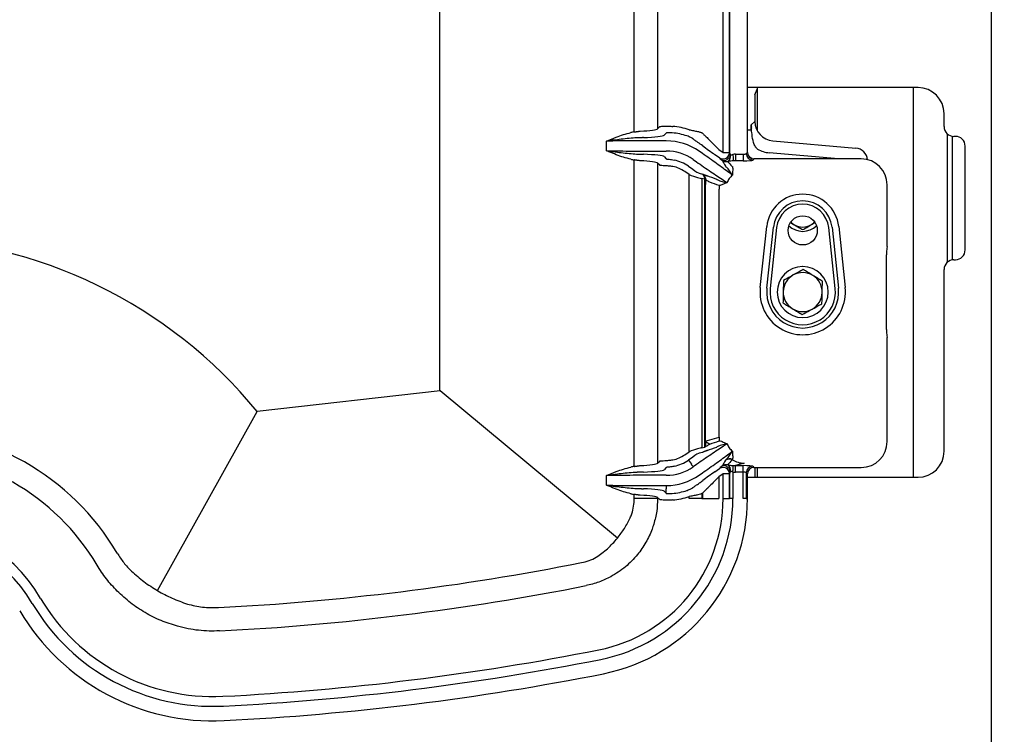
# Model space of a CAD drawing. Extents: x 244 to 532, y 95 to 246.
# Drawn here: x 267 to 286, y 114 to 128 of the extents above; entities that cross this region are included whole.
import ezdxf

# ---------------------------------------------------------------- set-up
doc = ezdxf.new("R2010")
doc.units = 0
doc.header["$LTSCALE"] = 0.5
doc.header["$MEASUREMENT"] = 0
doc.header["$PDMODE"] = 3
doc.layers.get('0').update_dxf_attribs({"linetype": 'CONTINUOUS', "lineweight": 30})
doc.layers.get('Defpoints').update_dxf_attribs({"linetype": 'CONTINUOUS', "lineweight": 30})
doc.layers.add('DIMENSIONS', color=60, linetype='CONTINUOUS', lineweight=30)
doc.layers.add('OBJ-25', color=125, linetype='CONTINUOUS', lineweight=25)
doc.styles.add('ROMANS', font='ROMANS.SHX')
doc.dimstyles.get("Standard").update_dxf_attribs({"dimtxt": 0.15, "dimasz": 0.3, "dimexe": 0.125, "dimexo": 0.0625, "dimgap": 0.09375, "dimtad": 0, "dimtih": 1, "dimtoh": 1, "dimlfac": 10, "dimzin": 12, "dimdsep": 46, "dimlunit": 5, "dimtxsty": 'ROMANS', "dimcen": -0.09, "dimaunit": 1, "dimadec": 0, "dimazin": 0, "dimtfac": 0.87, "dimtofl": 0, "dimtmove": 0, "dimatfit": 3, "dimfxl": 0, "dimtolj": 1, "dimtzin": 0, "dimarcsym": 0})

# ---------------------------------------------------------------- blocks, each defined once
blk = doc.blocks.new('*D8')
at = {"layer": 'Defpoints', "color": 0, "transparency": 16777216}
for p in [(274.549, 138.332), (281.712, 109.332), (293, 109.332)]:
    blk.add_point(p, dxfattribs=at)
at = {"layer": 'DIMENSIONS', "color": 0, "lineweight": -2, "transparency": 16777216}
for p, q in [((275.237, 138.332), (294.375, 138.332)), ((293, 135.032), (293, 125.688)), ((293, 112.632), (293, 121.976)), ((282.4, 109.332), (294.375, 109.332))]:
    blk.add_line(p, q, dxfattribs=at)
at = {"layer": 'DIMENSIONS', "color": 0, "transparency": 16777216}
for points in [[(292.45, 135.032), (293.55, 135.032), (293, 138.332)], [(292.45, 112.632), (293.55, 112.632), (293, 109.332)]]:
    blk.add_solid(points, dxfattribs=at)
at = {"layer": 'DIMENSIONS', "color": 0, "transparency": 16777216, "insert": (293, 123.832), "char_height": 1.65, "attachment_point": 5, "style": 'ROMANS'}
blk.add_mtext('\\A1;29', dxfattribs=at)

msp = doc.modelspace()

# ---------------------------------------------------------------- linework, layer by layer
for p, q in [((285.89906, 166.57482), (285.89906, 111.39682)), ((284.49281, 126.76707), (281.21156, 126.76707)), ((284.9928, 126.01707), (284.9928, 126.26707)), ((285.05781, 123.40902), (285.05781, 125.87512)), ((285.14906, 125.83219), (285.14906, 123.45195)), ((285.21156, 125.82957), (285.18031, 125.82957)), ((285.39905, 123.64207), (285.39905, 125.64207)), ((285.18031, 123.45457), (285.21156, 123.45457)), ((284.9928, 119.76707), (284.9928, 123.26707)), ((281.21156, 119.26707), (284.49281, 119.26707))]:
    msp.add_line(p, q)
for centre, radius, start, end in [((284.49281, 126.26707), 0.5, 0, 90), ((285.18031, 126.01707), 0.1875, 180, 270), ((285.21156, 125.64207), 0.1875, 0, 90), ((285.21156, 123.64207), 0.1875, 270, 0), ((285.18031, 123.26707), 0.1875, 90, 180), ((284.49281, 119.76707), 0.5, 270, 0)]:
    msp.add_arc(centre, radius, start, end)
at = {"layer": 'OBJ-25'}
for p, q in [((275.29551, 120.92853), (275.29551, 155.73896)), ((280.74316, 125.51877), (280.74316, 150.33286)), ((280.86785, 150.33286), (280.86785, 125.51877)), ((280.86877, 125.51702), (280.86877, 150.33462)), ((281.21156, 125.51926), (281.21156, 150.33237)), ((279.03245, 125.91394), (279.03245, 149.93769)), ((279.48314, 149.87703), (279.48314, 125.97461)), ((281.35535, 126.62811), (281.39906, 126.73832)), ((281.39906, 126.76707), (281.39906, 126.73832)), ((281.39906, 126.73757), (281.39906, 125.9403)), ((284.39906, 126.76707), (284.39906, 119.26707)), ((281.35535, 126.62811), (281.35535, 126.11596)), ((279.48314, 125.97461), (279.52596, 126.01743)), ((281.21156, 125.95707), (281.28197, 125.95707)), ((281.28298, 126.04969), (281.35535, 126.11596)), ((279.65066, 125.89273), (279.60784, 125.84991)), ((278.49828, 125.55319), (278.49828, 125.73595)), ((279.65066, 125.74254), (279.01131, 125.74254)), ((280.65823, 125.57824), (280.74316, 125.51877)), ((281.69656, 125.74332), (283.29658, 125.60214)), ((279.01131, 125.5466), (279.65066, 125.5466)), ((279.03245, 119.47644), (279.03245, 125.37519)), ((279.60784, 125.43923), (279.65066, 125.39641)), ((280.16804, 125.38347), (280.23135, 125.33914)), ((280.34374, 125.49964), (280.28042, 125.54397)), ((280.67164, 125.41663), (280.58671, 125.4761)), ((280.67255, 125.41487), (280.67164, 125.41663)), ((280.74316, 125.51877), (280.86785, 125.51877)), ((280.86785, 125.51877), (280.86877, 125.51702)), ((280.98061, 125.48491), (281.12705, 125.48491)), ((280.98061, 125.48491), (280.98061, 125.36021)), ((281.12705, 125.48491), (281.12705, 125.36021)), ((281.1894, 125.49711), (281.21156, 125.51926)), ((281.33625, 125.39457), (281.31409, 125.37241)), ((283.40027, 125.39457), (281.33625, 125.39457)), ((282.96363, 125.39457), (281.63113, 125.51214)), ((279.48314, 125.31453), (279.48314, 119.53711)), ((279.52596, 125.27171), (279.48314, 125.31453)), ((280.0766, 125.25289), (280.15857, 125.19549)), ((281.12705, 125.36021), (280.98061, 125.36021)), ((280.08705, 125.09335), (280.00508, 125.15074)), ((280.08705, 119.75829), (280.08705, 125.09335)), ((280.28167, 125.11811), (280.34584, 125.10425)), ((280.3906, 125.00358), (280.33325, 125.01597)), ((280.33325, 125.01597), (280.33325, 119.83567)), ((280.40066, 124.8876), (280.39274, 124.8876)), ((280.39274, 119.96403), (280.39274, 124.8876)), ((280.40066, 124.8876), (280.40066, 119.96403)), ((280.66667, 120.03696), (280.66667, 124.81468)), ((283.89906, 123.70707), (283.89906, 124.89579)), ((281.45707, 122.91855), (281.58138, 124.09289)), ((281.58633, 122.90486), (281.71064, 124.07921)), ((281.77264, 124.07264), (281.64833, 122.8983)), ((282.89978, 122.8983), (282.77547, 124.07264)), ((282.84273, 124.07976), (282.83747, 124.07921)), ((282.83747, 124.07921), (282.96178, 122.90486)), ((282.96673, 124.09289), (283.09104, 122.91855)), ((283.89906, 123.70707), (283.8917, 123.66876)), ((283.88594, 122.11284), (283.88594, 123.5513)), ((283.8917, 121.99538), (283.89906, 121.95707)), ((283.89906, 119.95585), (283.89906, 121.95707)), ((275.30092, 120.92914), (271.78401, 120.53101)), ((278.71117, 118.09795), (275.30092, 120.92914)), ((269.86263, 117.088), (271.78401, 120.53101)), ((280.40066, 119.96403), (280.39274, 119.96403)), ((280.40066, 119.96403), (280.66667, 120.03696)), ((280.00508, 119.70089), (280.08705, 119.75829)), ((280.34584, 119.74739), (280.28167, 119.73352)), ((280.33325, 119.83567), (280.3906, 119.84806)), ((279.48314, 119.53711), (279.52596, 119.57992)), ((280.15857, 119.65615), (280.0766, 119.59875)), ((280.0766, 119.59875), (280.13228, 119.51924)), ((280.23135, 119.5125), (280.16804, 119.46817)), ((281.15116, 119.53818), (280.98061, 119.49142)), ((279.65066, 119.45523), (279.60784, 119.41241)), ((280.28042, 119.30767), (280.34374, 119.352)), ((280.58671, 119.37554), (280.67164, 119.43501)), ((280.74316, 119.33286), (280.65823, 119.2734)), ((280.67164, 119.43501), (280.67255, 119.43677)), ((280.86785, 119.33286), (280.74316, 119.33286)), ((280.74316, 118.8589), (280.74316, 119.33286)), ((280.86877, 119.33462), (280.86785, 119.33286)), ((280.86785, 119.33286), (280.86785, 118.8589)), ((280.86877, 118.8589), (280.86877, 119.33462)), ((280.93112, 119.36858), (280.93112, 118.8589)), ((280.98061, 119.49142), (281.12705, 119.49142)), ((280.98061, 119.36673), (280.98061, 119.49142)), ((281.12705, 119.36673), (280.98061, 119.36673)), ((281.12705, 119.36673), (281.12705, 119.49142)), ((281.12705, 118.8589), (281.12705, 119.36673)), ((281.1894, 119.35453), (281.1894, 118.8589)), ((281.21156, 119.33237), (281.1894, 119.35453)), ((281.21156, 118.8589), (281.21156, 119.33237)), ((281.31409, 119.47923), (281.33625, 119.45707)), ((281.33625, 119.45707), (283.40027, 119.45707)), ((281.35535, 119.45707), (281.35535, 119.26707)), ((281.39906, 119.45707), (281.39906, 119.26707)), ((278.49828, 119.11569), (278.49828, 119.29845)), ((279.65066, 119.30504), (279.01131, 119.30504)), ((280.65823, 119.2734), (280.65823, 118.8589)), ((279.01131, 119.1091), (279.65066, 119.1091)), ((279.03245, 118.8589), (279.03245, 118.93769)), ((279.60784, 119.00173), (279.62596, 118.9836)), ((279.65066, 119.1091), (279.65066, 119.04675)), ((279.65066, 118.95874), (279.65066, 119.04675)), ((280.33325, 118.95121), (280.33325, 118.8589)), ((280.35048, 118.8589), (280.35048, 118.96655)), ((279.48314, 118.8589), (279.03245, 118.8589)), ((279.48314, 118.87703), (279.48314, 118.8589)), ((279.50127, 118.8589), (279.48314, 118.87703)), ((279.48314, 118.8589), (279.50127, 118.8589)), ((280.08705, 118.8589), (280.08705, 118.8957)), ((280.33325, 118.8589), (280.08705, 118.8589)), ((280.33325, 118.8589), (280.35048, 118.8589)), ((280.35048, 118.8589), (280.65823, 118.8589)), ((280.74316, 118.8589), (280.86785, 118.8589)), ((280.86785, 118.8589), (280.86877, 118.8589)), ((280.93112, 118.8589), (280.86877, 118.8589)), ((281.1894, 118.8589), (281.12705, 118.8589)), ((281.1894, 118.8589), (281.21156, 118.8589))]:
    msp.add_line(p, q, dxfattribs=at)
at = {"layer": 'OBJ-25', "flags": 128}
for points in [[(280.88754, 125.46724), (280.87455, 125.44123), (280.85729, 125.41673), (280.83673, 125.39514), (280.81408, 125.37772), (280.79064, 125.36547), (280.76775, 125.35909), (280.74676, 125.35897), (280.72886, 125.36509)], [(280.93112, 125.48306), (280.93284, 125.4601), (280.9345, 125.43792), (280.93604, 125.41729), (280.93742, 125.39891), (280.93858, 125.38341), (280.93949, 125.37132), (280.94011, 125.36305), (280.94042, 125.3589)], [(281.29917, 125.40019), (281.29121, 125.4046), (281.26169, 125.42096), (281.25482, 125.42477)], [(280.16804, 119.46817), (280.16135, 119.47772), (280.1549, 119.48693), (280.14891, 119.49549), (280.14359, 119.50308), (280.13913, 119.50945), (280.13568, 119.51438), (280.13337, 119.51768), (280.13228, 119.51924)], [(280.88754, 119.3844), (280.87455, 119.41041), (280.85729, 119.43491), (280.83673, 119.4565), (280.81408, 119.47392), (280.79064, 119.48617), (280.76775, 119.49254), (280.74676, 119.49267), (280.72886, 119.48655)], [(280.93112, 119.36858), (280.93284, 119.39154), (280.9345, 119.41372), (280.93604, 119.43435), (280.93742, 119.45273), (280.93858, 119.46823), (280.93949, 119.48032), (280.94011, 119.48858), (280.94042, 119.49274)]]:
    msp.add_lwpolyline(points, dxfattribs=at)
at = {"layer": 'OBJ-25'}
msp.add_circle((282.27406, 124.01957), 0.28125, dxfattribs=at)
for centre, radius, start, end in [((279.65065, 124.64457), 1.38208, 71.593602, 84.778255), ((281.22795, 126.00331), 0.06141, 341.833916, 0.26419), ((279.65065, 124.64457), 1.25738, 71.593602, 84.778255), ((279.65065, 124.64457), 1.09797, 55, 90), ((279.65065, 124.64457), 0.90203, 55, 90), ((280.74226, 125.5205), 0.1256, 235.786205, 359.214339), ((280.74318, 125.51874), 0.1256, 235.785383, 359.214623), ((280.77201, 125.44807), 0.11711, 300.679793, 9.418866), ((281.31481, 125.49782), 0.12541, 180.326423, 269.673577), ((279.65065, 124.64457), 0.61792, 55, 78.25492), ((279.65065, 124.64457), 0.74262, 55, 78.25492), ((280.79961, 125.4682), 0.12505, 235.541572, 284.899171), ((280.84792, 125.29236), 0.06905, 212.841571, 218.302676), ((280.96586, 125.27861), 0.05535, 212.857046, 218.307402), ((280.42805, 125.08915), 0.09341, 246.360952, 255.582875), ((280.43242, 124.92413), 0.07622, 110.86538, 123.228208), ((281.15116, 124.81468), 0.35294, 145.285133, 159.303663), ((281.15116, 124.81468), 0.35294, 130.696337, 145.285133), ((280.89873, 124.87932), 0.49814, 178.524965, 179.04736), ((281.18209, 124.806), 0.51549, 171.523498, 179.035518), ((282.27406, 124.01957), 0.69655, 6.042328, 173.957672), ((282.27406, 124.01957), 0.56657, 6.042328, 173.957672), ((282.27406, 124.01957), 0.50422, 6.042328, 173.957672), ((282.27406, 124.39457), 0.3935, 227.149638, 312.850362), ((282.27406, 124.39457), 0.3125, 222.778558, 240), ((282.27406, 124.39457), 0.3125, 240, 300), ((282.27406, 124.39457), 0.3125, 300, 317.221442), ((264.7065, 114.73392), 9.14862, 39.320409, 88.793976), ((282.27406, 122.83207), 0.4905, 90.233623, 90), ((282.27406, 122.83207), 0.375, 118.754749, 178.754749), ((282.27406, 122.83207), 0.375, 58.754749, 118.754749), ((282.27406, 122.83207), 0.375, 358.754749, 58.754749), ((282.27406, 122.83207), 0.82155, 173.957672, 6.042328), ((282.27406, 122.83207), 0.69157, 173.957672, 6.042328), ((282.27406, 122.83207), 0.62922, 173.957672, 6.042328), ((282.27406, 122.83207), 0.375, 178.754749, 238.754749), ((282.27406, 122.83207), 0.375, 298.754749, 358.754749), ((282.27406, 122.83207), 0.375, 238.754749, 298.754749), ((264.89906, 115.33207), 4.8666, 30.560002, 90.206826), ((280.89767, 119.97229), 0.49708, 180.952083, 181.475591), ((281.1821, 120.04564), 0.5155, 180.96467, 188.476478), ((281.15116, 120.03696), 0.35294, 200.696337, 214.712917), ((264.89906, 115.33207), 4.41592, 30.560002, 90.227935), ((279.65065, 120.20707), 0.61792, 281.74508, 305), ((280.42808, 119.76239), 0.09351, 104.418005, 113.629704), ((280.43243, 119.92755), 0.07626, 236.778838, 249.13487), ((281.15116, 120.03696), 0.35294, 214.712917, 229.303663), ((279.65065, 120.20707), 0.74262, 281.74508, 305), ((280.79961, 119.38343), 0.12505, 75.101927, 124.457331), ((280.85985, 119.49329), 0.12486, 61.530085, 124.069167), ((280.84787, 119.55932), 0.06899, 141.700509, 147.167129), ((280.86241, 119.49888), 0.12396, 61.036249, 123.644386), ((280.77201, 119.40357), 0.11711, 350.581134, 59.320207), ((280.96574, 119.57312), 0.0552, 141.692037, 147.158376), ((281.16052, 120.01809), 0.48, 239.842079, 268.882809), ((279.65065, 120.20707), 0.90203, 270, 305), ((280.74226, 119.33114), 0.1256, 0.785726, 124.214268), ((280.74318, 119.3329), 0.1256, 0.785857, 124.214138), ((281.31481, 119.35382), 0.12541, 90.32535, 179.674111), ((279.65065, 120.20707), 1.09797, 270, 305), ((279.65065, 120.20707), 1.25738, 275.213482, 288.406398), ((277.77406, 118.8589), 2.9691, 281.212271, 0), ((277.77406, 118.8589), 3.15706, 281.212271, 0), ((277.77406, 118.8589), 3.4375, 281.212271, 0), ((279.65065, 120.20707), 1.38208, 275.213482, 288.406398), ((264.89906, 115.33207), 3.1559, 30.560002, 90.31894), ((264.89906, 115.33207), 2.96794, 30.560002, 90.339139), ((268.58656, 165.20707), 48.5084, 272.892494, 281.212271), ((268.58656, 165.20707), 48.95908, 272.892494, 281.212271), ((270.92674, 118.89115), 3.8441, 210.560002, 272.892494), ((270.92674, 118.89115), 4.3125, 210.560002, 272.892494), ((270.92674, 118.89115), 4.03206, 210.560002, 272.892494), ((268.58656, 165.20707), 50.2191, 272.892494, 281.212271), ((268.58656, 165.20707), 50.40706, 272.892494, 281.212271), ((268.58656, 165.20707), 50.6875, 272.892494, 281.212271)]:
    msp.add_arc(centre, radius, start, end, dxfattribs=at)
for centre, major_axis, ratio, start_param, end_param in [((278.79732, 125.97857), (0.6875, 0), 0.08264078, 5.24348695, 6.21337214), ((281.73127, 126.11763), (0.27781, 0.25438), 0.99553538, 2.40242638, 3.88075892), ((279.24126, 125.74254), (0.51515, 0), 0.36397023, 1.98814125, 2.12864589), ((279.28402, 125.74254), (0.51515, 0), 0.12132341, 1.98814125, 2.12864589), ((278.79732, 125.85387), (0.8125, 0), 0.06992681, 5.24348695, 6.21337214), ((279.02236, 124.64457), (1.89472, 0), 0.91800247, 0.79405654, 0.80672343), ((279.01131, 125.63328), (1.5, 0), 0.07284043, 1.57079633, 1.91986218), ((280.58671, 125.51344), (0.43715, -0.30759), 0.05718839, 4.18645014, 4.75260747), ((280.65823, 125.61559), (0.31194, -0.30803), 0.0607272, 4.20612544, 4.77228277), ((281.68319, 126.07361), (0.41672, 0.38157), 0.99553538, 3.46167135, 3.88075892), ((283.27345, 125.3526), (0.18521, 0.16959), 0.99553538, 5.6465917, 7.02235158), ((279.01131, 125.65586), (1.5, 0), 0.07284043, 4.36332313, 4.71238898), ((279.24126, 125.5466), (0.51515, 0), 0.36397023, 4.15453942, 4.29504405), ((279.28402, 125.5466), (0.51515, 0), 0.12132341, 4.15453942, 4.29504405), ((278.79732, 125.43526), (0.8125, 0), 0.06992681, 0.06981317, 1.03969836), ((280.85959, 125.28502), (0.18735, -0.13183), 0.05718839, 3.25162431, 3.98102775), ((280.93112, 125.38716), (-0.06219, 0.13223), 0.04685056, 0.16909616, 0.8984996), ((280.99173, 124.85838), (-0.62349, 0.17092), 0.96675678, 4.98869988, 5.06557537), ((281.12705, 125.49802), (0.0625, 0), 0.20978044, 4.71238898, 6.21337214), ((281.33686, 125.51987), (-0.08882, -0.08882), 0.99514582, 5.50022014, 7.06615048), ((283.39783, 124.89335), (0.35528, 0.35528), 0.99514582, 5.50022014, 7.06615048), ((278.79732, 125.31057), (0.6875, 0), 0.08264078, 0.06981317, 1.03969836), ((280.15857, 125.20616), (0.1249, -0.08788), 0.05718839, 4.75260747, 6.14887087), ((281.53847, 124.58675), (-0.81892, 0.85874), 0.12623876, 0.33150512, 0.56822947), ((281.60999, 124.6889), (0.82596, -0.74034), 0.06647088, 3.54764481, 3.78436916), ((280.99173, 124.85838), (0.50694, -0.13897), 0.95120895, 1.84710723, 1.92398272), ((281.12705, 125.37333), (0.1875, 0), 0.06992681, 4.71238898, 6.21337214), ((280.08705, 125.10402), (0.24998, -0.08766), 0.03801524, 4.7257191, 6.1219825), ((277.40413, 125.96363), (8.02585, -2.82279), 0.02043732, 1.16572349, 1.19046768), ((277.33261, 125.86149), (8.0914, -2.71416), 0.01707727, 1.15161662, 1.17636086), ((283.89469, 123.5513), (0, 0.125), 0.06992681, 0.34906585, 1.57079633), ((283.89469, 122.11284), (0, 0.125), 0.06992681, 1.57079633, 2.7925268), ((277.33261, 118.99015), (8.0914, 2.71416), 0.01707727, 5.10682445, 5.13156868), ((283.39783, 119.95829), (0.35528, -0.35528), 0.99514582, 5.50022014, 7.06615048), ((280.08705, 119.74762), (0.24998, 0.08766), 0.03801524, 0.16120281, 1.55746621), ((280.15857, 119.64547), (0.1249, 0.08788), 0.05718839, 0.13431443, 1.53057784), ((277.40413, 118.888), (8.02585, 2.82279), 0.02043732, 5.09271763, 5.11746181), ((278.79732, 119.54107), (0.6875, 0), 0.08264078, 5.24348695, 6.21337214), ((281.53847, 120.26489), (0.81892, 0.85874), 0.12623876, 2.57336318, 2.81008753), ((281.60999, 120.16274), (0.82596, 0.74034), 0.06647088, 2.49881615, 2.7355405), ((279.24126, 119.30504), (0.51515, 0), 0.36397023, 1.98814125, 2.12864589), ((279.28402, 119.30504), (0.51515, 0), 0.12132341, 1.98814125, 2.12864589), ((278.79732, 119.41637), (0.8125, 0), 0.06992681, 5.24348695, 6.21337214), ((280.58671, 119.33819), (0.43715, 0.30759), 0.05718839, 1.53057784, 2.09673516), ((280.85959, 119.56662), (0.18735, 0.13183), 0.05718839, 2.30215756, 3.03156099), ((280.93112, 119.46447), (0.06219, 0.13223), 0.04685056, 2.24309306, 2.97249649), ((280.99173, 119.99325), (0.62349, 0.17092), 0.96675678, 4.35920259, 4.43607808), ((280.99173, 119.99325), (0.50694, 0.13897), 0.95120895, 4.35920259, 4.43607808), ((281.12705, 119.47831), (0.1875, 0), 0.06992681, 0.06981317, 1.57079633), ((281.12705, 119.35362), (0.0625, 0), 0.20978044, 0.06981317, 1.57079633), ((281.33686, 119.33176), (0.08882, -0.08882), 0.99514582, 2.35862748, 3.92455782), ((279.01131, 119.19578), (1.5, 0), 0.07284043, 1.57079633, 1.91986218), ((280.65823, 119.23605), (0.31194, 0.30803), 0.0607272, 1.51090254, 2.07705987), ((279.01131, 119.21836), (1.5, 0), 0.07284043, 4.36332313, 4.71238898), ((279.24126, 119.1091), (0.51515, 0), 0.36397023, 4.15453942, 4.29504405), ((279.28402, 119.1091), (0.51515, 0), 0.12132341, 4.15453942, 4.29504405), ((278.79732, 118.99776), (0.8125, 0), 0.06992681, 0.06981317, 1.03969836), ((279.02236, 120.20707), (1.89472, 0), 0.91800247, 5.47646187, 5.48912877), ((278.03459, 118.8589), (0.99786, 0), 0.99967606, 5.98409276, 6.28318531), ((278.79732, 118.87307), (0.6875, 0), 0.08264078, 0.06981317, 1.03969836)]:
    msp.add_ellipse(centre, major_axis=major_axis, ratio=ratio, start_param=start_param, end_param=end_param, dxfattribs=at)
for points in [[(279.52596, 126.01743), (279.52705, 126.01851)], [(279.03245, 125.91394), (279.14552, 125.92958)], [(279.20883, 125.80488), (279.07521, 125.79967)], [(279.65164, 125.89382), (279.65066, 125.89273)], [(280.17481, 125.77201), (280.15941, 125.78652)], [(279.14552, 125.35956), (279.03245, 125.37519)], [(279.07521, 125.48947), (279.20883, 125.48425)], [(279.65066, 125.39641), (279.65196, 125.39532)], [(279.52705, 125.27062), (279.52596, 125.27171)], [(280.34584, 125.10425), (280.4371, 125.06805)], [(280.39065, 124.98788), (280.3906, 125.00358)], [(280.40527, 124.99535), (280.40076, 124.89214)], [(280.62002, 125.00196), (280.62675, 124.99815)], [(280.39274, 124.8876), (280.39065, 124.98788)], [(280.40076, 124.89214), (280.39274, 124.8876)], [(280.67223, 124.88199), (280.66824, 124.88301)], [(280.40076, 119.95949), (280.39274, 119.96403)], [(280.40076, 119.95949), (280.48482, 119.9056)], [(280.66824, 119.96863), (280.67223, 119.96965)], [(280.4371, 119.78359), (280.34584, 119.74739)], [(280.3906, 119.84806), (280.39065, 119.86375)], [(280.62675, 119.85349), (280.62002, 119.84967)], [(279.52596, 119.57992), (279.52705, 119.58101)], [(279.03245, 119.47644), (279.14552, 119.49208)], [(279.20883, 119.36738), (279.07521, 119.36217)], [(279.65196, 119.45632), (279.65066, 119.45523)], [(279.14552, 118.92206), (279.03245, 118.93769)], [(279.07521, 119.05197), (279.20883, 119.04675)], [(279.62596, 118.9836), (279.65066, 118.95874)], [(279.65066, 118.95874), (279.65148, 118.95782)], [(280.15941, 119.06511), (280.17481, 119.07963)], [(279.52688, 118.83484), (279.52597, 118.8357)]]:
    msp.add_open_spline(points, degree=1, dxfattribs=at)
for points, knots in [([(279.52705, 126.01851), (279.53177, 126.01949), (279.54122, 126.02144), (279.58952, 126.02367), (279.65664, 126.02435), (279.72311, 126.02314), (279.76363, 126.02144), (279.77644, 126.02091)], [0, 0, 0, 0, 0.22490623, 0.45000788, 0.6745133, 0.89713661, 1, 1, 1, 1]), ([(280.08705, 125.95594), (280.11689, 125.95069), (280.17647, 125.9402), (280.25429, 125.92308), (280.31102, 125.90848), (280.32621, 125.90298), (280.33325, 125.90043)], [0, 0, 0, 0, 0.25680031, 0.51267217, 0.77400813, 1, 1, 1, 1]), ([(281.28197, 125.95707), (281.28197, 125.95751), (281.28216, 125.97392), (281.28252, 126.00476), (281.28283, 126.03523), (281.28298, 126.04969)], [0, 0, 0, 0, 0.01433176, 0.53224974, 1, 1, 1, 1]), ([(281.2863, 125.98416), (281.28454, 125.97542), (281.28273, 125.96637), (281.28199, 125.95737), (281.28197, 125.95707)], [0, 0, 0, 0, 0.96636488, 1, 1, 1, 1]), ([(281.2863, 125.98416), (281.28486, 126.00571), (281.2834, 126.02756), (281.28299, 126.04938), (281.28298, 126.04969)], [0, 0, 0, 0, 0.98578595, 1, 1, 1, 1]), ([(281.28298, 126.04969), (281.283, 126.04951), (281.28407, 126.03424), (281.28673, 126.01882), (281.28936, 126.00359)], [0, 0, 0, 0, 0.012268101, 1, 1, 1, 1]), ([(281.40716, 125.58089), (281.39317, 125.59454), (281.37586, 125.61143), (281.34904, 125.65475), (281.31713, 125.73613), (281.29968, 125.85236), (281.29021, 125.94559), (281.2863, 125.98416)], [0, 0, 0, 0, 0.12776529, 0.15813368, 0.3441963, 0.72862802, 1, 1, 1, 1]), ([(278.49828, 125.73595), (278.49871, 125.73613), (278.56172, 125.76275), (278.67027, 125.80757), (278.82629, 125.86471), (278.92108, 125.8893), (278.96856, 125.90161)], [0, 0, 0, 0, 0.00278975, 0.41010546, 0.7044822, 1, 1, 1, 1]), ([(279.01131, 125.79556), (278.90961, 125.78614), (278.74555, 125.77093), (278.5782, 125.74751), (278.50962, 125.7376), (278.49964, 125.73615), (278.49876, 125.73602), (278.49828, 125.73595)], [0, 0, 0, 0, 0.5823843, 0.93949018, 0.99465105, 0.9970941, 1, 1, 1, 1]), ([(279.76509, 125.89673), (279.75926, 125.89722), (279.74072, 125.89877), (279.7101, 125.89978), (279.67962, 125.89897), (279.65796, 125.89671), (279.65376, 125.89479), (279.65164, 125.89382)], [0, 0, 0, 0, 0.09835073, 0.3128836, 0.53508797, 0.76507342, 1, 1, 1, 1]), ([(280.15941, 125.78652), (280.15625, 125.78891), (280.14946, 125.79404), (280.12399, 125.8074), (280.08884, 125.82308), (280.06131, 125.83281), (280.04768, 125.83762)], [0, 0, 0, 0, 0.23108065, 0.49613536, 0.75055337, 1, 1, 1, 1]), ([(280.35204, 125.64624), (280.31863, 125.67044), (280.26811, 125.70703), (280.21828, 125.7399), (280.18948, 125.75958), (280.17958, 125.76797), (280.17481, 125.77201)], [0, 0, 0, 0, 0.39475366, 0.59711681, 0.80595915, 1, 1, 1, 1]), ([(280.35048, 125.88508), (280.35435, 125.88071), (280.36678, 125.86666), (280.41436, 125.82507), (280.4648, 125.77434), (280.49061, 125.74839)], [0, 0, 0, 0, 0.18087138, 0.5808184, 1, 1, 1, 1]), ([(278.96856, 125.38753), (278.92118, 125.39979), (278.82638, 125.42432), (278.68627, 125.47573), (278.57779, 125.51971), (278.51475, 125.54625), (278.49871, 125.55301), (278.49828, 125.55319)], [0, 0, 0, 0, 0.29484743, 0.58989299, 0.89563261, 0.9972111, 1, 1, 1, 1]), ([(278.49828, 125.55319), (278.49876, 125.55312), (278.50039, 125.55288), (278.518, 125.55031), (278.58674, 125.54047), (278.75359, 125.51742), (278.9096, 125.50299), (279.01131, 125.49358)], [0, 0, 0, 0, 0.002905492, 0.009902888, 0.106721266, 0.417637009, 1, 1, 1, 1]), ([(279.65196, 125.39532), (279.65281, 125.39489), (279.65564, 125.39345), (279.67265, 125.391), (279.70713, 125.38712), (279.75208, 125.38121), (279.78506, 125.37487), (279.80182, 125.37164)], [0, 0, 0, 0, 0.088886766, 0.297253173, 0.51856083, 0.75534154, 1, 1, 1, 1]), ([(280.92102, 125.08227), (280.89959, 125.0983), (280.84512, 125.13906), (280.74411, 125.21412), (280.61895, 125.30539), (280.48393, 125.40203), (280.39091, 125.46679), (280.34374, 125.49964)], [0, 0, 0, 0, 0.13795466, 0.35060965, 0.56923315, 0.78155599, 1, 1, 1, 1]), ([(280.88754, 125.46724), (280.88903, 125.46783), (280.89578, 125.47051), (280.90983, 125.47699), (280.92405, 125.48105), (280.93112, 125.48306)], [0, 0, 0, 0, 0.12494723, 0.56547745, 1, 1, 1, 1]), ([(279.77644, 125.24956), (279.74836, 125.25227), (279.69201, 125.25771), (279.61682, 125.26286), (279.56014, 125.26643), (279.53307, 125.26879), (279.52845, 125.2702), (279.52705, 125.27062)], [0, 0, 0, 0, 0.22510594, 0.45170586, 0.67670203, 0.90155376, 1, 1, 1, 1]), ([(280.23135, 125.33914), (280.27702, 125.30697), (280.36969, 125.24171), (280.50554, 125.14864), (280.63541, 125.06134), (280.7407, 124.99196), (280.7986, 124.95407), (280.82099, 124.93941)], [0, 0, 0, 0, 0.21231618, 0.43076633, 0.6433973, 0.86204555, 1, 1, 1, 1]), ([(280.92102, 125.08227), (280.92087, 125.08252), (280.91181, 125.09732), (280.88516, 125.13962), (280.84541, 125.1994), (280.80856, 125.23516), (280.79373, 125.24956)], [0, 0, 0, 0, 0.00400069, 0.23953759, 0.69382972, 1, 1, 1, 1]), ([(280.94042, 125.3589), (280.92296, 125.35736), (280.88678, 125.35418), (280.85199, 125.34949), (280.83556, 125.34776), (280.83176, 125.34735)], [0, 0, 0, 0, 0.41738681, 0.86508657, 1, 1, 1, 1]), ([(280.92243, 125.2443), (280.92533, 125.23515), (280.93209, 125.21383), (280.92439, 125.15016), (280.92154, 125.10012), (280.92103, 125.08245), (280.92102, 125.08227)], [0, 0, 0, 0, 0.33357059, 0.77703737, 0.99777926, 1, 1, 1, 1]), ([(280.34584, 125.10425), (280.34598, 125.10415), (280.35696, 125.0965), (280.37724, 125.0775), (280.39924, 125.0411), (280.40294, 125.01283), (280.40479, 124.99868)], [0, 0, 0, 0, 0.00428288, 0.32122439, 0.66033944, 1, 1, 1, 1]), ([(280.3906, 125.00358), (280.3899, 125.01756), (280.38849, 125.04584), (280.37107, 125.08022), (280.35453, 125.09758), (280.34596, 125.10416), (280.34584, 125.10425)], [0, 0, 0, 0, 0.34587762, 0.69916809, 0.99572912, 1, 1, 1, 1]), ([(280.40479, 124.99868), (280.40483, 124.99818), (280.40491, 124.99693), (280.40513, 124.99594), (280.40527, 124.99535)], [0, 0, 0, 0, 0.40191571, 1, 1, 1, 1]), ([(280.48482, 124.94604), (280.46459, 124.95859), (280.43976, 124.97399), (280.41066, 124.99201), (280.40527, 124.99535)], [0, 0, 0, 0, 0.81459114, 1, 1, 1, 1]), ([(280.62675, 124.99815), (280.64329, 124.99049), (280.68777, 124.96989), (280.75482, 124.95349), (280.80371, 124.94291), (280.82071, 124.93947), (280.82099, 124.93941)], [0, 0, 0, 0, 0.27934844, 0.75120329, 0.99584563, 1, 1, 1, 1]), ([(280.82099, 124.93941), (280.82083, 124.93935), (280.8044, 124.93283), (280.75832, 124.913), (280.70371, 124.88546), (280.68116, 124.88297), (280.67223, 124.88199)], [0, 0, 0, 0, 0.00231811, 0.23288162, 0.69608182, 1, 1, 1, 1]), ([(282.04125, 124.16813), (282.05402, 124.16076), (282.07921, 124.14622), (282.10506, 124.13129), (282.11781, 124.12394)], [0, 0, 0, 0, 0.50693303, 1, 1, 1, 1]), ([(282.11781, 124.12394), (282.15896, 124.10017), (282.21187, 124.06963), (282.26276, 124.04025), (282.27406, 124.03373)], [0, 0, 0, 0, 0.77798225, 1, 1, 1, 1]), ([(282.27406, 124.03373), (282.29943, 124.04838), (282.35065, 124.07795), (282.40359, 124.10851), (282.43031, 124.12394)], [0, 0, 0, 0, 0.49545602, 1, 1, 1, 1]), ([(282.43031, 124.12394), (282.43401, 124.12607), (282.45965, 124.14088), (282.48511, 124.15558), (282.50689, 124.16815)], [0, 0, 0, 0, 0.14447492, 1, 1, 1, 1]), ([(282.09366, 123.16083), (282.07784, 123.15214), (282.0136, 123.1169), (281.95102, 123.08256), (281.90385, 123.05667)], [0, 0, 0, 0, 0.24630733, 1, 1, 1, 1]), ([(282.28347, 123.26498), (282.26928, 123.2572), (282.20745, 123.22327), (282.14319, 123.188), (282.09366, 123.16083)], [0, 0, 0, 0, 0.22936043, 1, 1, 1, 1]), ([(282.46857, 123.15268), (282.46418, 123.15534), (282.43095, 123.1755), (282.36831, 123.21351), (282.31192, 123.24772), (282.28347, 123.26498)], [0, 0, 0, 0, 0.0700907, 0.53078529, 1, 1, 1, 1]), ([(282.65367, 123.04037), (282.62361, 123.05861), (282.56294, 123.09542), (282.50021, 123.13348), (282.46857, 123.15268)], [0, 0, 0, 0, 0.49545761, 1, 1, 1, 1]), ([(281.90385, 123.05667), (281.90309, 123.02152), (281.90154, 122.95057), (281.89995, 122.87722), (281.89914, 122.84022)], [0, 0, 0, 0, 0.49546077, 1, 1, 1, 1]), ([(282.64897, 122.82392), (282.64908, 122.82905), (282.64992, 122.8679), (282.65152, 122.94116), (282.65295, 123.0071), (282.65367, 123.04037)], [0, 0, 0, 0, 0.07009627, 0.53078927, 1, 1, 1, 1]), ([(281.89914, 122.84022), (281.89903, 122.83509), (281.89819, 122.79623), (281.8966, 122.72298), (281.89516, 122.65704), (281.89444, 122.62376)], [0, 0, 0, 0, 0.07009094, 0.53078389, 1, 1, 1, 1]), ([(282.64426, 122.60746), (282.64503, 122.64262), (282.64657, 122.71357), (282.64816, 122.78691), (282.64897, 122.82392)], [0, 0, 0, 0, 0.49546088, 1, 1, 1, 1]), ([(281.89444, 122.62376), (281.9245, 122.60552), (281.98517, 122.56871), (282.0479, 122.53066), (282.07954, 122.51146)], [0, 0, 0, 0, 0.49545761, 1, 1, 1, 1]), ([(282.45445, 122.50331), (282.50398, 122.53049), (282.56825, 122.56576), (282.63008, 122.59968), (282.64426, 122.60746)], [0, 0, 0, 0, 0.77063898, 1, 1, 1, 1]), ([(282.07954, 122.51146), (282.08393, 122.5088), (282.11716, 122.48864), (282.1798, 122.45063), (282.23619, 122.41642), (282.26465, 122.39916)], [0, 0, 0, 0, 0.07009039, 0.53078293, 1, 1, 1, 1]), ([(282.26465, 122.39916), (282.31181, 122.42504), (282.3744, 122.45938), (282.43863, 122.49463), (282.45445, 122.50331)], [0, 0, 0, 0, 0.7536896, 1, 1, 1, 1]), ([(280.82099, 119.91222), (280.7986, 119.89757), (280.74167, 119.86032), (280.63659, 119.79107), (280.50802, 119.70468), (280.37103, 119.61086), (280.27835, 119.54559), (280.23135, 119.5125)], [0, 0, 0, 0, 0.13795452, 0.35061, 0.56923356, 0.78155537, 1, 1, 1, 1]), ([(280.39065, 119.86375), (280.3909, 119.87536), (280.39159, 119.90879), (280.39229, 119.94221), (280.39274, 119.96403)], [0, 0, 0, 0, 0.34723633, 1, 1, 1, 1]), ([(280.40076, 119.95949), (280.40145, 119.94203), (280.40281, 119.90763), (280.40446, 119.87323), (280.40527, 119.85629)], [0, 0, 0, 0, 0.50747225, 1, 1, 1, 1]), ([(280.40527, 119.85629), (280.42538, 119.86875), (280.45368, 119.88628), (280.47783, 119.90127), (280.48482, 119.9056)], [0, 0, 0, 0, 0.71078793, 1, 1, 1, 1]), ([(280.82099, 119.91222), (280.82071, 119.91217), (280.80928, 119.90985), (280.76407, 119.90025), (280.6964, 119.88486), (280.64672, 119.86248), (280.62675, 119.85349)], [0, 0, 0, 0, 0.00415461, 0.16722724, 0.66531364, 1, 1, 1, 1]), ([(280.67223, 119.96965), (280.68319, 119.96806), (280.70884, 119.96434), (280.76665, 119.93471), (280.80982, 119.91666), (280.82083, 119.91229), (280.82099, 119.91222)], [0, 0, 0, 0, 0.36067177, 0.84381832, 0.99768057, 1, 1, 1, 1]), ([(280.34374, 119.352), (280.38958, 119.38392), (280.4826, 119.44867), (280.61652, 119.54449), (280.74297, 119.63668), (280.84419, 119.71188), (280.89959, 119.75333), (280.92102, 119.76937)], [0, 0, 0, 0, 0.2123161, 0.43076627, 0.64339713, 0.86204528, 1, 1, 1, 1]), ([(280.40527, 119.85629), (280.40516, 119.85577), (280.40495, 119.85487), (280.40482, 119.85366), (280.4048, 119.85306), (280.40479, 119.85295)], [0, 0, 0, 0, 0.52336685, 0.91719393, 1, 1, 1, 1]), ([(280.79373, 119.60208), (280.80856, 119.61648), (280.84541, 119.65224), (280.88517, 119.712), (280.91181, 119.75433), (280.92087, 119.76912), (280.92102, 119.76937)], [0, 0, 0, 0, 0.306169009, 0.760461981, 0.996001644, 1, 1, 1, 1]), ([(280.92102, 119.76937), (280.92103, 119.76919), (280.92154, 119.75152), (280.92439, 119.70147), (280.93209, 119.63781), (280.92533, 119.61649), (280.92243, 119.60734)], [0, 0, 0, 0, 0.002220748, 0.222963165, 0.666428613, 1, 1, 1, 1]), ([(279.52705, 119.58101), (279.53178, 119.58199), (279.54126, 119.58394), (279.58965, 119.58705), (279.65685, 119.59142), (279.72327, 119.59673), (279.76371, 119.6008), (279.77644, 119.60208)], [0, 0, 0, 0, 0.22499654, 0.44989164, 0.67427906, 0.89747895, 1, 1, 1, 1]), ([(280.83176, 119.50428), (280.84559, 119.50267), (280.87226, 119.49957), (280.91294, 119.49479), (280.93563, 119.4931), (280.94042, 119.49274)], [0, 0, 0, 0, 0.459079167, 0.885753316, 1, 1, 1, 1]), ([(278.49828, 119.29845), (278.49871, 119.29863), (278.56172, 119.32525), (278.67027, 119.37007), (278.82629, 119.42721), (278.92108, 119.4518), (278.96856, 119.46411)], [0, 0, 0, 0, 0.00278975, 0.41010546, 0.7044822, 1, 1, 1, 1]), ([(279.01131, 119.35806), (278.90961, 119.34864), (278.74555, 119.33343), (278.5782, 119.31001), (278.50962, 119.3001), (278.49964, 119.29865), (278.49876, 119.29852), (278.49828, 119.29845)], [0, 0, 0, 0, 0.5823843, 0.93949018, 0.99465105, 0.9970941, 1, 1, 1, 1]), ([(279.80182, 119.48), (279.79419, 119.47846), (279.77025, 119.47366), (279.7311, 119.46753), (279.69073, 119.4626), (279.6609, 119.45932), (279.65489, 119.4573), (279.65196, 119.45632)], [0, 0, 0, 0, 0.11204822, 0.35129159, 0.58002651, 0.79523332, 1, 1, 1, 1]), ([(280.93112, 119.36858), (280.92915, 119.36905), (280.91999, 119.37127), (280.9042, 119.37737), (280.89309, 119.38206), (280.88754, 119.3844)], [0, 0, 0, 0, 0.11984987, 0.55969157, 1, 1, 1, 1]), ([(280.17481, 119.07963), (280.18598, 119.08838), (280.208, 119.10563), (280.27714, 119.15022), (280.33003, 119.18918), (280.35204, 119.20539)], [0, 0, 0, 0, 0.37556406, 0.74021757, 1, 1, 1, 1]), ([(278.96856, 118.95003), (278.92118, 118.96229), (278.82638, 118.98682), (278.68627, 119.03823), (278.57779, 119.08221), (278.51475, 119.10875), (278.49871, 119.11551), (278.49828, 119.11569)], [0, 0, 0, 0, 0.29484743, 0.58989299, 0.89563261, 0.9972111, 1, 1, 1, 1]), ([(278.49828, 119.11569), (278.49876, 119.11562), (278.50039, 119.11538), (278.518, 119.11281), (278.58674, 119.10297), (278.75359, 119.07992), (278.9096, 119.06549), (279.01131, 119.05608)], [0, 0, 0, 0, 0.002905492, 0.009902888, 0.106721266, 0.417637009, 1, 1, 1, 1]), ([(279.65148, 118.95782), (279.65223, 118.95734), (279.65445, 118.95591), (279.66714, 118.95371), (279.69267, 118.95207), (279.72661, 118.95204), (279.75223, 118.95395), (279.76491, 118.95489)], [0, 0, 0, 0, 0.1161658, 0.34691012, 0.57021675, 0.78734129, 1, 1, 1, 1]), ([(280.04768, 119.01402), (280.04929, 119.01455), (280.06461, 119.01969), (280.09287, 119.03036), (280.12535, 119.04492), (280.14944, 119.05763), (280.15605, 119.0626), (280.15941, 119.06511)], [0, 0, 0, 0, 0.02943125, 0.28052566, 0.52360282, 0.75834646, 1, 1, 1, 1]), ([(280.33325, 118.95121), (280.32578, 118.94852), (280.31099, 118.9432), (280.25741, 118.92934), (280.18545, 118.91341), (280.12394, 118.90189), (280.09058, 118.89629), (280.08705, 118.8957)], [0, 0, 0, 0, 0.23634351, 0.4677277, 0.71162644, 0.96945988, 1, 1, 1, 1]), ([(280.49061, 119.10325), (280.47344, 119.08567), (280.43375, 119.04501), (280.37819, 118.99554), (280.3596, 118.9761), (280.35048, 118.96655)], [0, 0, 0, 0, 0.27946904, 0.64627104, 1, 1, 1, 1]), ([(279.48314, 118.8589), (279.4801, 118.77659), (279.47395, 118.61003), (279.43139, 118.44913), (279.40987, 118.36776)], [0, 0, 0, 0, 0.49423797, 1, 1, 1, 1]), ([(279.52597, 118.8357), (279.52023, 118.84112), (279.51203, 118.84886), (279.50375, 118.85659), (279.50127, 118.8589)], [0, 0, 0, 0, 0.70013661, 1, 1, 1, 1]), ([(279.77624, 118.83071), (279.74848, 118.82988), (279.69289, 118.82821), (279.61859, 118.82872), (279.562, 118.83068), (279.53349, 118.83299), (279.52853, 118.83438), (279.52688, 118.83484)], [0, 0, 0, 0, 0.22193181, 0.44436949, 0.66620793, 0.88911225, 1, 1, 1, 1]), ([(278.30408, 117.72767), (278.37678, 117.78055), (278.52419, 117.88779), (278.70281, 118.07918), (278.84802, 118.28066), (278.93624, 118.44167), (278.97727, 118.53913), (278.98815, 118.56498)], [0, 0, 0, 0, 0.24637734, 0.49960066, 0.70917966, 0.92286627, 1, 1, 1, 1]), ([(279.40987, 118.36776), (279.39907, 118.3346), (279.35946, 118.21297), (279.26304, 118.00967), (279.12454, 117.8076), (278.98674, 117.65461), (278.86361, 117.54186), (278.72889, 117.43935), (278.63025, 117.38217), (278.58093, 117.35357)], [0, 0, 0, 0, 0.07800932, 0.28611975, 0.5001025, 0.62262852, 0.7451546, 0.87257642, 1, 1, 1, 1]), ([(269.08967, 117.80645), (269.12931, 117.74428), (269.20947, 117.61855), (269.31255, 117.51205), (269.36466, 117.45821)], [0, 0, 0, 0, 0.494413116, 1, 1, 1, 1]), ([(278.01874, 117.62453), (278.06772, 117.63617), (278.16695, 117.65977), (278.25798, 117.70485), (278.30408, 117.72767)], [0, 0, 0, 0, 0.49355442, 1, 1, 1, 1]), ([(269.08879, 117.07759), (269.01711, 117.15394), (268.87246, 117.30801), (268.75888, 117.487), (268.70159, 117.5773)], [0, 0, 0, 0, 0.49554716, 1, 1, 1, 1]), ([(269.36466, 117.45821), (269.44288, 117.39038), (269.60053, 117.25365), (269.86407, 117.08155), (270.14373, 116.93351), (270.34007, 116.86236), (270.43902, 116.8265)], [0, 0, 0, 0, 0.24810232, 0.50008494, 0.74805976, 1, 1, 1, 1]), ([(278.58093, 117.35357), (278.50604, 117.31655), (278.35447, 117.2416), (278.18973, 117.20232), (278.10638, 117.18244)], [0, 0, 0, 0, 0.494081056, 1, 1, 1, 1]), ([(270.25034, 116.3996), (270.14329, 116.43358), (269.92719, 116.50217), (269.62397, 116.65711), (269.33825, 116.84577), (269.17245, 116.99984), (269.08879, 117.07759)], [0, 0, 0, 0, 0.24785464, 0.50031002, 0.74784603, 1, 1, 1, 1]), ([(270.43902, 116.8265), (270.53525, 116.8038), (270.73053, 116.75772), (270.93213, 116.75954), (271.03439, 116.76047)], [0, 0, 0, 0, 0.492767585, 1, 1, 1, 1]), ([(271.05713, 116.31036), (270.99007, 116.3085), (270.85593, 116.30479), (270.65326, 116.31979), (270.45039, 116.34906), (270.31702, 116.38275), (270.25034, 116.3996)], [0, 0, 0, 0, 0.24654522, 0.49309118, 0.74654488, 1, 1, 1, 1])]:
    msp.add_open_spline(points, degree=3, knots=knots, dxfattribs=at)

# ---------------------------------------------------------------- dimensions: what is measured, and where the dimension line sits
at = {"layer": 'DIMENSIONS'}
dim = msp.add_linear_dim(base=(293.00044, 109.33207), p1=(274.54906, 138.33207), p2=(281.71223, 109.33207), angle=90, dimstyle='Standard', override={"dimscale": 11, "dimlfac": 1}, dxfattribs=at)
dim.commit()
dim.dimension.update_dxf_attribs({"geometry": '*D8', "text_midpoint": (293.00044, 123.83207)})

doc.saveas('drawing.dxf')
